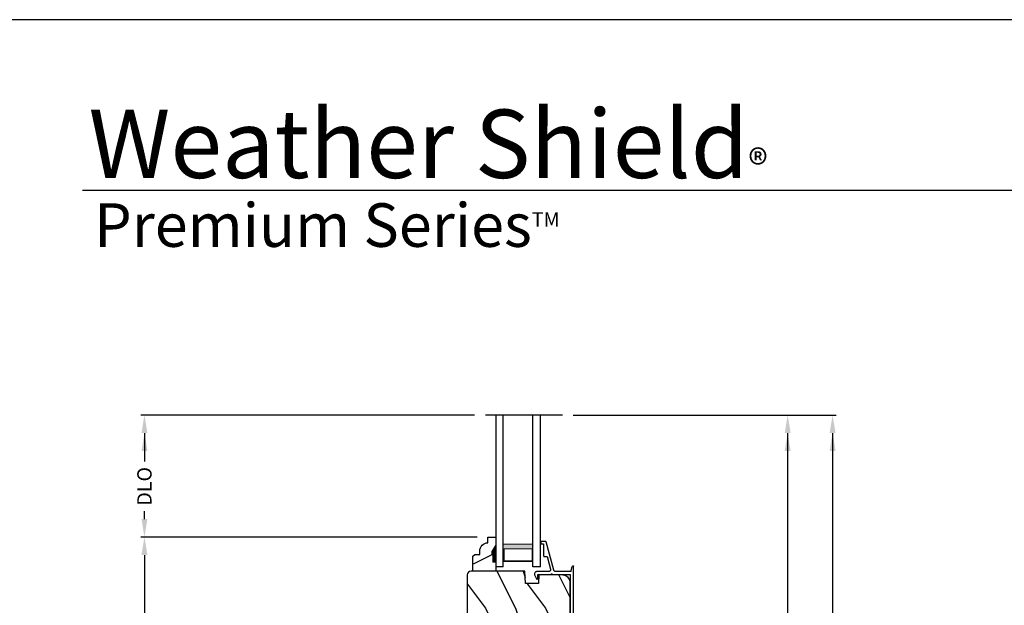
# Model space of a CAD drawing. Extents: x 0 to 136, y 0 to 44.
# Drawn here: x 35 to 51, y 34 to 44 of the extents above; entities that cross this region are included whole.
import ezdxf

# ---------------------------------------------------------------- set-up
doc = ezdxf.new("R2010")
doc.units = 0
doc.header["$LTSCALE"] = 2
doc.header["$MEASUREMENT"] = 0
doc.header["$PDMODE"] = 3
doc.layers.get('0').update_dxf_attribs({"linetype": 'CONTINUOUS'})
doc.layers.get('DEFPOINTS').update_dxf_attribs({"color": 3, "linetype": 'CONTINUOUS'})
doc.layers.add('Dim', color=7, linetype='CONTINUOUS')
doc.styles.add('Arial', font='arial.ttf')
doc.styles.get("Standard").update_dxf_attribs({"font": 'arial.ttf'})
doc.dimstyles.get("Standard").update_dxf_attribs({"dimtxt": 0.24, "dimasz": 0.3, "dimexe": 0.0625, "dimexo": 0.18, "dimgap": 0.09, "dimtad": 0, "dimdec": 4, "dimzin": 0, "dimdsep": 46, "dimlunit": 4, "dimtxsty": 'Standard', "dimcen": 0, "dimadec": 5, "dimazin": 0, "dimtfac": 1, "dimtdec": 4, "dimtofl": 0, "dimtmove": 0, "dimatfit": 3, "dimfxl": 1, "dimtolj": 1, "dimtzin": 0, "dimarcsym": 0})

# ---------------------------------------------------------------- blocks, each defined once
blk = doc.blocks.new('*D608')
at = {"layer": 'DEFPOINTS', "color": 0, "transparency": 16777216}
for p in [(43.748, 37.398), (47.509, 37.398), (44.714, 7.446)]:
    blk.add_point(p, dxfattribs=at)
at = {"layer": 'Dim', "color": 0, "lineweight": -2, "transparency": 16777216}
for p, q in [((43.928, 37.398), (47.571, 37.398)), ((47.509, 37.098), (47.509, 24.068)), ((47.509, 7.746), (47.509, 20.776)), ((44.894, 7.446), (47.571, 7.446))]:
    blk.add_line(p, q, dxfattribs=at)
at = {"layer": 'Dim', "color": 0, "transparency": 16777216}
for points in [[(47.459, 37.098), (47.559, 37.098), (47.509, 37.398)], [(47.459, 7.746), (47.559, 7.746), (47.509, 7.446)]]:
    blk.add_solid(points, dxfattribs=at)
at = {"layer": 'Dim', "color": 0, "transparency": 16777216, "insert": (47.509, 22.422), "char_height": 0.24, "attachment_point": 5, "rotation": 90}
blk.add_mtext('\\A1;JAMB / UNIT WIDTH', dxfattribs=at)
blk = doc.blocks.new('*D611')
at = {"layer": 'DEFPOINTS', "color": 0, "transparency": 16777216}
for p in [(43.748, 37.398), (48.259, 37.398), (44.714, 7.071)]:
    blk.add_point(p, dxfattribs=at)
at = {"layer": 'Dim', "color": 0, "lineweight": -2, "transparency": 16777216}
for p, q in [((43.928, 37.398), (48.321, 37.398)), ((48.259, 37.098), (48.259, 24.337)), ((48.259, 7.371), (48.259, 20.132)), ((44.894, 7.071), (48.321, 7.071))]:
    blk.add_line(p, q, dxfattribs=at)
at = {"layer": 'Dim', "color": 0, "transparency": 16777216}
for points in [[(48.209, 37.098), (48.309, 37.098), (48.259, 37.398)], [(48.209, 7.371), (48.309, 7.371), (48.259, 7.071)]]:
    blk.add_solid(points, dxfattribs=at)
at = {"layer": 'Dim', "color": 0, "transparency": 16777216, "insert": (48.259, 22.235), "char_height": 0.24, "attachment_point": 5, "rotation": 90}
blk.add_mtext('\\A1;ROUGH OPENING WIDTH', dxfattribs=at)
blk = doc.blocks.new('*D614')
at = {"layer": 'DEFPOINTS', "color": 0, "transparency": 16777216}
for p in [(36.766, 35.362), (42.502, 35.362), (40.028, 23.499)]:
    blk.add_point(p, dxfattribs=at)
at = {"layer": 'Dim', "color": 0, "lineweight": -2, "transparency": 16777216}
for p, q in [((42.322, 35.362), (36.704, 35.362)), ((36.766, 35.062), (36.766, 29.827)), ((36.766, 23.799), (36.766, 29.033)), ((39.848, 23.499), (36.704, 23.499))]:
    blk.add_line(p, q, dxfattribs=at)
at = {"layer": 'Dim', "color": 0, "transparency": 16777216}
for points in [[(36.716, 35.062), (36.816, 35.062), (36.766, 35.362)], [(36.716, 23.799), (36.816, 23.799), (36.766, 23.499)]]:
    blk.add_solid(points, dxfattribs=at)
at = {"layer": 'Dim', "color": 0, "transparency": 16777216, "insert": (36.766, 29.43), "char_height": 0.24, "attachment_point": 5, "rotation": 90}
blk.add_mtext('\\A1;11{\\H1x;\\S7/8;}"', dxfattribs=at)
blk = doc.blocks.new('*D618')
at = {"layer": 'DEFPOINTS', "color": 0, "transparency": 16777216}
for p in [(36.766, 37.398), (42.461, 37.398), (42.502, 35.362)]:
    blk.add_point(p, dxfattribs=at)
at = {"layer": 'Dim', "color": 0, "lineweight": -2, "transparency": 16777216}
for p, q in [((42.281, 37.398), (36.704, 37.398)), ((36.766, 37.098), (36.766, 36.623)), ((36.766, 35.662), (36.766, 35.795)), ((42.322, 35.362), (36.704, 35.362))]:
    blk.add_line(p, q, dxfattribs=at)
at = {"layer": 'Dim', "color": 0, "transparency": 16777216}
for points in [[(36.716, 37.098), (36.816, 37.098), (36.766, 37.398)], [(36.716, 35.662), (36.816, 35.662), (36.766, 35.362)]]:
    blk.add_solid(points, dxfattribs=at)
at = {"layer": 'Dim', "color": 0, "transparency": 16777216, "insert": (36.766, 36.209), "char_height": 0.24, "attachment_point": 5, "rotation": 90}
blk.add_mtext('\\A1;DLO', dxfattribs=at)
blk = doc.blocks.new('WARM EDGE SPACER')
at = {"lineweight": 18}
h = blk.add_hatch(color=256, dxfattribs=at)
h.paths.add_polyline_path([(-0.375, 0), (-0.089, 0), (-0.089, 0.5), (-0.375, 0.5)])
h.paths.add_polyline_path([(-0.297, 0.484), (-0.101, 0.484), (-0.101, 0.016), (-0.297, 0.016)], flags=16)
blk.add_lwpolyline([(-0.089, 0.5), (-0.089, 0), (-0.375, 0), (-0.375, 0.5), (-0.089, 0.5), (-0.375, 0.5)], dxfattribs=at)
blk.add_lwpolyline([(-0.101, 0.016), (-0.297, 0.016), (-0.297, 0.484), (-0.101, 0.484)], close=True, dxfattribs=at)
blk = doc.blocks.new('A$C23473A23')
for p, q in [((0, 2.533), (0, 0)), ((0.126, 0), (0.126, 2.533)), ((0.623, 0), (0.623, 2.533)), ((0.75, 0), (0.75, 2.533)), ((0.126, 0), (0, 0)), ((0.75, 0), (0.623, 0))]:
    blk.add_line(p, q)
at = {"extrusion": (0, 0, -1), "zscale": -1, "rotation": 270}
blk.add_blockref('WARM EDGE SPACER', (-0.623, 0.001), dxfattribs=at)
blk = doc.blocks.new('A$C236D31C9')
for p, q in [((0, -0.148), (0.003, -0.138)), ((0, -0.347), (0, -0.148)), ((0.003, -0.138), (0.008, -0.129)), ((0.008, -0.129), (0.016, -0.121)), ((0.016, -0.121), (0.024, -0.115)), ((0.024, -0.115), (0.034, -0.112)), ((0.034, -0.112), (0.045, -0.111)), ((0.045, -0.111), (0.055, -0.112)), ((0.055, -0.112), (0.065, -0.116)), ((0.065, -0.116), (0.121, -0.144)), ((0.123, -0.164), (0.119, -0.166)), ((0.121, -0.144), (0.124, -0.146)), ((0.126, -0.161), (0.123, -0.164)), ((0.124, -0.146), (0.126, -0.15)), ((0.126, -0.15), (0.127, -0.153)), ((0.127, -0.157), (0.126, -0.161)), ((0.127, -0.153), (0.127, -0.157)), ((-0.5, -0.228), (-0.499, -0.226)), ((-0.5, -0.23), (-0.5, -0.228)), ((-0.5, -0.298), (-0.5, -0.23)), ((-0.5, -0.299), (-0.5, -0.298)), ((-0.499, -0.301), (-0.5, -0.299)), ((-0.499, -0.226), (-0.498, -0.224)), ((-0.499, -0.302), (-0.499, -0.301)), ((-0.498, -0.304), (-0.499, -0.302)), ((-0.498, -0.224), (-0.497, -0.223)), ((-0.497, -0.305), (-0.498, -0.304)), ((-0.497, -0.223), (-0.496, -0.221)), ((-0.496, -0.306), (-0.497, -0.305)), ((-0.496, -0.221), (-0.494, -0.221)), ((-0.494, -0.307), (-0.496, -0.306)), ((-0.494, -0.221), (-0.492, -0.22)), ((-0.493, -0.307), (-0.494, -0.307)), ((-0.024, -0.434), (-0.493, -0.307)), ((-0.492, -0.22), (-0.49, -0.22)), ((-0.49, -0.22), (-0.47, -0.22)), ((-0.47, -0.22), (-0.468, -0.22)), ((-0.468, -0.22), (-0.466, -0.221)), ((-0.466, -0.221), (-0.464, -0.221)), ((-0.464, -0.221), (-0.463, -0.223)), ((-0.463, -0.223), (-0.462, -0.224)), ((-0.462, -0.224), (-0.461, -0.226)), ((-0.461, -0.226), (-0.46, -0.228)), ((-0.46, -0.228), (-0.46, -0.23)), ((-0.46, -0.23), (-0.46, -0.26)), ((-0.46, -0.26), (-0.27, -0.26)), ((-0.27, -0.26), (-0.266, -0.26)), ((-0.266, -0.26), (-0.262, -0.261)), ((-0.262, -0.261), (-0.259, -0.263)), ((-0.259, -0.263), (-0.256, -0.266)), ((-0.256, -0.266), (-0.253, -0.269)), ((-0.253, -0.269), (-0.252, -0.272)), ((-0.252, -0.272), (-0.25, -0.276)), ((-0.25, -0.276), (-0.25, -0.28)), ((-0.25, -0.28), (-0.25, -0.321)), ((-0.25, -0.321), (-0.04, -0.378)), ((0.051, -0.173), (0.05, -0.175)), ((0.05, -0.175), (0.05, -0.177)), ((0.05, -0.177), (0.05, -0.389)), ((0.052, -0.171), (0.051, -0.173)), ((0.053, -0.17), (0.052, -0.171)), ((0.054, -0.168), (0.053, -0.17)), ((0.056, -0.167), (0.054, -0.168)), ((0.058, -0.167), (0.056, -0.167)), ((0.06, -0.167), (0.058, -0.167)), ((0.115, -0.167), (0.06, -0.167)), ((0.119, -0.166), (0.115, -0.167)), ((-0.04, -0.378), (-0.033, -0.379)), ((-0.033, -0.379), (-0.026, -0.379)), ((-0.026, -0.379), (-0.019, -0.377)), ((-0.019, -0.436), (-0.024, -0.434)), ((-0.019, -0.377), (-0.013, -0.373)), ((-0.014, -0.439), (-0.019, -0.436)), ((-0.01, -0.442), (-0.014, -0.439)), ((-0.013, -0.373), (-0.007, -0.368)), ((-0.007, -0.446), (-0.01, -0.442)), ((-0.007, -0.368), (-0.003, -0.362)), ((-0.004, -0.45), (-0.007, -0.446)), ((-0.002, -0.455), (-0.004, -0.45)), ((-0.003, -0.362), (-0.001, -0.355)), ((0, -0.46), (-0.002, -0.455)), ((-0.001, -0.355), (0, -0.347)), ((0, -0.465), (0, -0.46)), ((0, -0.723), (0, -0.465)), ((0.041, -0.395), (0.04, -0.399)), ((0.04, -0.399), (0.041, -0.402)), ((0.043, -0.392), (0.041, -0.395)), ((0.041, -0.402), (0.043, -0.406)), ((0.046, -0.389), (0.043, -0.392)), ((0.043, -0.406), (0.046, -0.408)), ((0.05, -0.389), (0.046, -0.389)), ((0.046, -0.408), (0.05, -0.409)), ((0.05, -0.409), (0.05, -0.709)), ((4.464, -0.375), (4.465, -0.365)), ((4.467, -0.384), (4.464, -0.375)), ((4.465, -0.365), (4.469, -0.356)), ((4.474, -0.391), (4.467, -0.384)), ((4.469, -0.356), (4.477, -0.35)), ((4.483, -0.396), (4.474, -0.391)), ((4.477, -0.35), (4.486, -0.347)), ((4.659, -0.443), (4.483, -0.396)), ((4.486, -0.347), (4.496, -0.348)), ((4.496, -0.348), (4.702, -0.403)), ((4.659, -0.577), (4.659, -0.443)), ((4.702, -0.403), (4.705, -0.404)), ((4.705, -0.404), (4.707, -0.405)), ((4.707, -0.405), (4.709, -0.407)), ((4.709, -0.407), (4.711, -0.409)), ((4.711, -0.409), (4.712, -0.411)), ((4.712, -0.411), (4.713, -0.413)), ((4.713, -0.413), (4.714, -0.416)), ((4.714, -0.416), (4.714, -0.418)), ((4.714, -0.418), (4.714, -0.577)), ((-0.079, -0.743), (-0.09, -0.748)), ((4.526, -0.765), (-0.09, -0.765)), ((-0.069, -0.738), (-0.079, -0.743)), ((-0.058, -0.734), (-0.069, -0.738)), ((-0.046, -0.731), (-0.058, -0.734)), ((-0.035, -0.728), (-0.046, -0.731)), ((-0.023, -0.726), (-0.035, -0.728)), ((-0.012, -0.724), (-0.023, -0.726)), ((0, -0.723), (-0.012, -0.724)), ((0.05, -0.709), (4.526, -0.709))]:
    blk.add_line(p, q)
for centre, radius, start, end in [((4.526, -0.577), 0.188, 270, 0), ((4.526, -0.577), 0.133, 270, 0), ((-0.084, -0.756), 0.00964, 123.916, 244.0651)]:
    blk.add_arc(centre, radius, start, end)

msp = doc.modelspace()

# ---------------------------------------------------------------- hatches: boundary and pattern name
h = msp.add_hatch()
h.set_pattern_fill('WOOD2', color=256, scale=0.75, pattern_type=2)
h.set_pattern_definition([(216.8699, (-67.6825, 46.76595), (2.24999994, 1.5000001), [0.375, -3.375]), (206.5651, (-67.2325, 46.54095), (-0.7499994, -0.750001), [0.8385255, -0.8385255]), (198.4349, (-67.2325, 46.16595), (-1.50000033, -0.7499988), [0.474342, -1.8973665])])
edge = h.paths.add_edge_path()
edge.add_line((42.63242, 34.79186), (42.24992, 34.79186))
edge.add_line((42.24992, 34.79186), (42.24992, 35.04103))
edge.add_line((42.24992, 35.04103), (42.28192, 35.07303))
edge.add_line((42.28192, 35.07303), (42.36747, 35.07303))
edge.add_line((42.36747, 35.07303), (42.36747, 35.12786))
edge.add_arc((42.50747, 35.12786), 0.14, 92.070113, 180, ccw=False)
edge.add_line((42.50242, 35.26777), (42.50242, 35.36186))
edge.add_line((42.50242, 35.36186), (42.63242, 35.36186))
edge.add_line((42.63242, 35.36186), (42.63242, 35.22898))
edge.add_line((42.63242, 35.22898), (42.56942, 35.11986))
edge.add_line((42.56942, 35.11986), (42.56942, 35.07286))
edge.add_line((42.56942, 35.07286), (42.58542, 35.07286))
edge.add_line((42.58542, 35.07286), (42.58542, 34.94786))
edge.add_line((42.58542, 34.94786), (42.63242, 34.94786))
edge.add_line((42.63242, 34.94786), (42.63242, 34.79186))
h = msp.add_hatch()
h.set_pattern_fill('WOOD2', color=256, angle=90, style=0)
h.set_pattern_definition([(306.8699, (42.1614, 65.5723), (-2.0000001, 2.9999999), [0.5, -4.5]), (296.5651, (42.4614, 66.1723), (1.0000013, -0.999999), [1.118034, -1.118034]), (288.4349, (42.9614, 66.1723), (0.9999984, -2.0000004), [0.632456, -2.529822])])
edge = h.paths.add_edge_path()
edge.add_line((42.22511, 30.01433), (43.46183, 30.07915))
edge.add_arc((43.45853, 30.14206), 0.063, 273, 375)
edge.add_line((43.51938, 30.15837), (43.4528, 30.40686))
edge.add_line((43.4528, 30.40686), (43.54368, 30.43086))
edge.add_line((43.54368, 30.43086), (43.61282, 30.17286))
edge.add_line((43.61282, 30.17286), (43.69782, 30.17286))
edge.add_arc((43.69782, 30.35286), 0.18, 630, 720)
edge.add_line((43.87782, 30.35286), (43.87782, 34.60132))
edge.add_arc((43.75282, 34.60132), 0.125, 360, 448.5)
edge.add_line((43.75609, 34.72628), (43.35207, 34.73686))
edge.add_line((43.35207, 34.73686), (43.3469, 34.58886))
edge.add_line((43.3469, 34.58886), (43.1289, 34.58886))
edge.add_line((43.1289, 34.58886), (43.12182, 34.79186))
edge.add_line((43.12182, 34.79186), (42.22182, 34.79186))
edge.add_arc((42.22182, 34.72886), 0.063, 450, 540)
edge.add_line((42.15882, 34.72886), (42.15882, 30.07725))
edge.add_arc((42.22182, 30.07725), 0.063, 540, 633)

# ---------------------------------------------------------------- linework, layer by layer
for p, q in [((66.63309, 41.15009), (35.72876, 41.15009)), ((43.7482, 37.39799), (42.46105, 37.39799))]:
    msp.add_line(p, q)
msp.add_lwpolyline([(34.00001, 44.00001), (34.00001, 0), (68.00002, 0), (68.00002, 44.00001)], close=True)
for points in [[(42.63242, 34.79186), (42.24992, 34.79186), (42.24992, 35.04103), (42.28192, 35.07303), (42.36747, 35.07303), (42.36747, 35.12786, -0.40367041), (42.50242, 35.26777), (42.50242, 35.36186), (42.63242, 35.36186), (42.63242, 35.22898), (42.56942, 35.11986), (42.56942, 35.07286), (42.58542, 35.07286), (42.58542, 34.94786), (42.63242, 34.94786)], [(42.22511, 30.01433), (43.46183, 30.07915, 0.47697553), (43.51938, 30.15837), (43.4528, 30.40686), (43.54368, 30.43086), (43.61282, 30.17286), (43.69782, 30.17286, 0.41421356), (43.87782, 30.35286), (43.87782, 34.60132, 0.40656626), (43.75609, 34.72628), (43.35207, 34.73686), (43.3469, 34.58886), (43.1289, 34.58886), (43.12182, 34.79186), (42.22182, 34.79186, 0.41421356), (42.15882, 34.72886), (42.15882, 30.07725, 0.42963391)]]:
    msp.add_lwpolyline(points, format="xyb", close=True)
for points in [[(42.5688, 35.11459, 0.015, 0.015, 0), (42.5688, 35.06723, 0.015, 0.015, 0), (42.58603, 35.06723, 0.015, 0.015, 0), (42.58603, 34.94223, 0, 0, 0)], [(42.63246, 34.94863, 0.015, 0.015, 0), (42.58546, 34.94863, 0.015, 0.015, 0), (42.58546, 35.07363, 0.015, 0.015, 0), (42.56946, 35.07363, 0.015, 0.015, 0), (42.56946, 35.12063, 0, 0, 0)]]:
    msp.add_lwpolyline(points, format="xyseb")
for points in [[(42.56602, 35.06622), (42.62946, 35.06626), (42.56602, 35.11283), (42.62912, 35.22199)], [(42.58193, 34.9409), (42.62989, 34.94004), (42.58193, 35.06612), (42.62989, 35.06612)]]:
    msp.add_solid(points)
at = {"layer": 'Dim'}
for points in [[(36.71633, 36.79799), (36.81633, 36.79799), (36.76633, 37.09799)], [(47.45861, 36.79799), (47.55861, 36.79799), (47.50861, 37.09799)], [(48.20861, 36.79799), (48.30861, 36.79799), (48.25861, 37.09799)]]:
    msp.add_solid(points, dxfattribs=at)

# ---------------------------------------------------------------- block references
msp.add_blockref('A$C23473A23', (42.63242, 34.86486))
at = {"xscale": -1, "rotation": 90}
msp.add_blockref('A$C236D31C9', (43.16852, 34.78683), dxfattribs=at)

# ---------------------------------------------------------------- texts
at = {"insert": (35.83156, 42.5155), "char_height": 1.1411396, "width": 12.0761528, "attachment_point": 1}
msp.add_mtext('\\A1;Weather Shield{\\H0.4294x;\\S^ ®;}', dxfattribs=at)
at = {"insert": (35.92538, 40.9345), "char_height": 0.7272729, "width": 9.325886, "attachment_point": 1, "style": 'Arial'}
msp.add_mtext('\\A1;Premium Series{\\H0.33086x;\\STM^ ;}', dxfattribs=at)

# ---------------------------------------------------------------- dimensions: what is measured, and where the dimension line sits
at = {"layer": 'Dim'}
dim = msp.add_linear_dim(base=(36.76633, 37.39799), p1=(42.50242, 35.36186), p2=(42.46105, 37.39799), angle=90, text='DLO', dimstyle='Standard', override={"dimpost": '\\X'}, dxfattribs=at)
dim.commit()
dim.dimension.update_dxf_attribs({"geometry": '*D618', "text_midpoint": (36.76633, 36.20902), "dimtype": 160})
for base, p1, text, picture, middle in [((47.50861, 37.39799), (44.71404, 7.44609), 'JAMB / UNIT WIDTH', '*D608', (47.50861, 22.42204)), ((48.25861, 37.39799), (44.71404, 7.07109), 'ROUGH OPENING WIDTH', '*D611', (48.25861, 22.23454))]:
    dim = msp.add_linear_dim(base=base, p1=p1, p2=(43.7482, 37.39799), angle=90, text=text, dimstyle='Standard', override={"dimpost": '\\X'}, dxfattribs=at)
    dim.commit()
    dim.dimension.update_dxf_attribs({"geometry": picture, "text_midpoint": middle})
dim = msp.add_linear_dim(base=(36.76633, 35.36186), p1=(40.0282, 23.49873), p2=(42.50242, 35.36186), angle=90, dimstyle='Standard', override={"dimpost": '\\X'}, dxfattribs=at)
dim.commit()
dim.dimension.update_dxf_attribs({"geometry": '*D614', "text_midpoint": (36.76633, 29.43029)})

doc.saveas('drawing.dxf')
